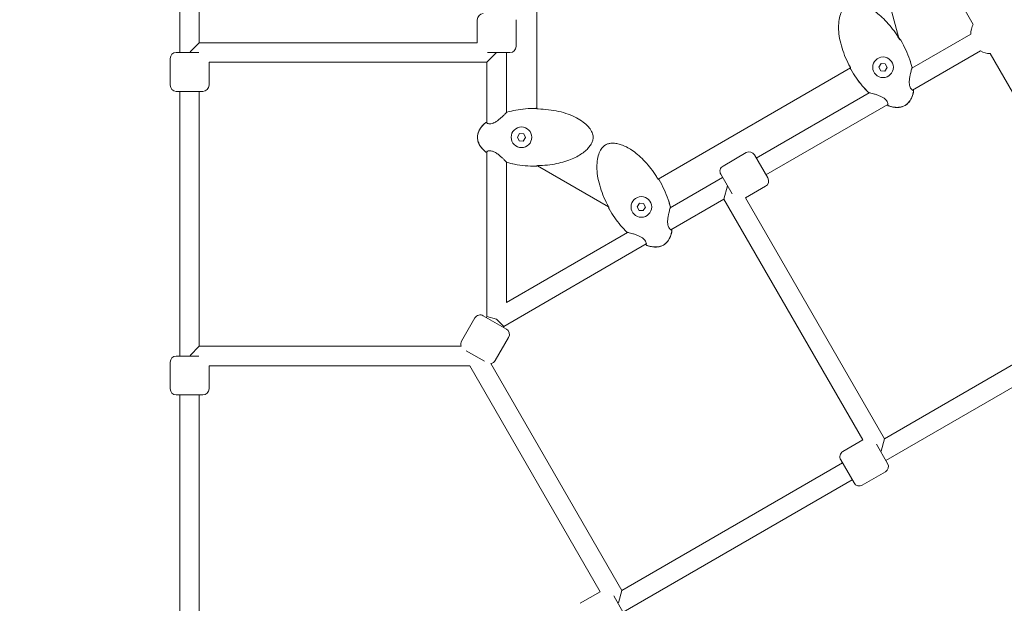
# Model space of a CAD drawing. Units: millimetres. Extents: x -4249 to 17162, y -9037 to 8746.
# Drawn here: x 12332 to 13144, y -801 to -320 of the extents above; entities that cross this region are included whole.
import ezdxf

# ---------------------------------------------------------------- set-up
doc = ezdxf.new("R2010")
doc.units = ezdxf.units.MM
doc.header["$MEASUREMENT"] = 0
doc.layers.add('HAGS-Dim Plan1', color=7, linetype='Continuous', lineweight=100)
doc.dimstyles.new('HAGS - Dim Plan', dxfattribs={"dimtxt": 300, "dimasz": 200, "dimexe": 0.18, "dimexo": 0.0625, "dimgap": 150, "dimtad": 0, "dimlfac": 0.001, "dimrnd": 0.05, "dimzin": 1, "dimdsep": 46, "dimtxsty": 'Standard', "dimblk": 'HAGS - Dim Plan arrow', "dimcen": 0.1, "dimse1": 1, "dimse2": 1, "dimclrd": 1, "dimadec": 0, "dimazin": 0, "dimtfac": 1, "dimtofl": 0, "dimtmove": 0, "dimatfit": 3, "dimfxl": 1, "dimtolj": 1, "dimtzin": 0, "dimarcsym": 0})

# ---------------------------------------------------------------- blocks, each defined once
blk = doc.blocks.new('HAGS - Dim Plan arrow')
at = {"color": 1, "lineweight": 0}
blk.add_lwpolyline([(0, 0, 0, 0.35, 0), (-1, 0, 0.015, 0.015, 0)], format="xyseb", dxfattribs=at)
blk = doc.blocks.new('*D8')
at = {"layer": 'Defpoints', "color": 0, "transparency": 16777216}
for p in [(12332.15, 7627.76), (12332.15, -7627.24), (16955.03, -7627.24)]:
    blk.add_point(p, dxfattribs=at)
at = {"layer": 'HAGS-Dim Plan1', "color": 1, "lineweight": -2, "transparency": 16777216}
for p, q in [((16955.03, 7427.76), (16955.03, 1059.41)), ((16955.03, -7427.24), (16955.03, -1107.26))]:
    blk.add_line(p, q, dxfattribs=at)
at = {"layer": 'HAGS-Dim Plan1', "color": 1, "lineweight": -2, "transparency": 16777216, "xscale": 200, "yscale": 200, "zscale": 200}
for p, rotation in [((16955.03, 7627.76), 90), ((16955.03, -7627.24), 270)]:
    blk.add_blockref('HAGS - Dim Plan arrow', p, dxfattribs=dict(at, rotation=rotation))
at = {"layer": 'HAGS-Dim Plan1', "color": 0, "lineweight": 50, "transparency": 16777216, "insert": (16955.03, -23.93), "char_height": 300, "attachment_point": 5, "rotation": 90}
blk.add_mtext('\\A1;{\\H1.33333x;15.25m}', dxfattribs=at)
blk = doc.blocks.new('*D9')
at = {"layer": 'Defpoints', "color": 0, "transparency": 16777216}
for p in [(12332.15, 6127.76), (12332.15, -6127.24), (16242.92, -6127.24)]:
    blk.add_point(p, dxfattribs=at)
at = {"layer": 'HAGS-Dim Plan1', "color": 1, "lineweight": -2, "transparency": 16777216}
for p, q in [((16242.92, 5927.76), (16242.92, 1093.33)), ((16242.92, -5927.24), (16242.92, -1073.33))]:
    blk.add_line(p, q, dxfattribs=at)
at = {"layer": 'HAGS-Dim Plan1', "color": 1, "lineweight": -2, "transparency": 16777216, "xscale": 200, "yscale": 200, "zscale": 200}
for p, rotation in [((16242.92, 6127.76), 90), ((16242.92, -6127.24), 270)]:
    blk.add_blockref('HAGS - Dim Plan arrow', p, dxfattribs=dict(at, rotation=rotation))
at = {"layer": 'HAGS-Dim Plan1', "color": 0, "lineweight": 50, "transparency": 16777216, "insert": (16242.92, 10), "char_height": 300, "attachment_point": 5, "rotation": 90}
blk.add_mtext('\\A1;{\\H1.33333x;12.25m}', dxfattribs=at)

msp = doc.modelspace()

# ---------------------------------------------------------------- linework, layer by layer
at = {"lineweight": 0}
for p, q in [((12464.217, -347.45), (12464.217, -129.45)), ((12480.217, -339.45), (12480.217, -129.45)), ((12758.41, -210.748), (12758.41, -393.859)), ((13056.776, -335.62), (13024.108, -212.558)), ((13118.185, -324.294), (13066.054, -234)), ((12709.279, -320.45), (12709.279, -339.45)), ((12741.279, -320.45), (12741.279, -342.45)), ((13116.042, -332.294), (13067.566, -360.282)), ((12480.217, -339.45), (12472.779, -346.888)), ((12480.217, -339.45), (12709.279, -339.45)), ((12461.217, -347.45), (12479.767, -347.45)), ((12725.279, -347.45), (12717.279, -355.45)), ((12736.279, -347.45), (12717.729, -347.45)), ((12733.279, -396.987), (12733.279, -347.45)), ((13124.042, -346.151), (13068.14, -378.426)), ((13182.579, -435.828), (13132.042, -348.294)), ((12456.217, -352.45), (12456.217, -374.45)), ((12488.217, -355.45), (12488.217, -374.45)), ((12488.217, -355.45), (12717.279, -355.45)), ((12717.279, -405.564), (12717.279, -355.45)), ((13040.357, -359.432), (13042.25, -356.608)), ((13042.25, -356.608), (13045.643, -356.836)), ((13045.643, -356.836), (13047.142, -359.888)), ((12858.311, -451.687), (13016.98, -360.079)), ((13041.856, -362.484), (13040.357, -359.432)), ((13045.248, -362.712), (13041.856, -362.484)), ((13047.142, -359.888), (13045.248, -362.712)), ((13067.386, -360.386), (13067.386, -360.386)), ((12483.217, -379.45), (12461.217, -379.45)), ((12464.217, -597.45), (12464.217, -379.45)), ((12480.217, -589.45), (12480.217, -379.45)), ((13032.378, -380.597), (12939.248, -434.366)), ((13032.56, -380.493), (13032.56, -380.493)), ((13067.636, -378.717), (13067.636, -378.717)), ((12733.279, -397.197), (12733.279, -397.197)), ((13047.805, -390.166), (12947.248, -448.223)), ((12742.334, -417.076), (12744.227, -414.252)), ((12743.832, -420.128), (12742.334, -417.076)), ((12747.225, -420.356), (12743.832, -420.128)), ((12744.227, -414.252), (12747.619, -414.48)), ((12749.118, -417.532), (12747.225, -420.356)), ((12747.619, -414.48), (12749.118, -417.532)), ((12717.279, -428.462), (12717.279, -428.462)), ((12717.279, -564.995), (12717.279, -429.044)), ((12930.918, -429.938), (12911.865, -440.938)), ((12733.279, -437.41), (12733.279, -437.41)), ((12733.279, -553.283), (12733.279, -437.619)), ((12937.748, -431.768), (12948.748, -450.821)), ((12758.91, -440.686), (12817.543, -474.497)), ((12911.535, -450.366), (12868.381, -475.282)), ((12919.31, -463.833), (12910.035, -447.768)), ((12912.607, -468.223), (12915.535, -457.294)), ((12946.918, -457.651), (12930.463, -467.151)), ((12912.607, -468.223), (12868.954, -493.426)), ((13027.138, -666.596), (12912.607, -468.223)), ((13044.994, -665.524), (12930.463, -467.151)), ((12841.171, -474.432), (12843.065, -471.608)), ((12842.67, -477.484), (12841.171, -474.432)), ((12846.062, -477.712), (12842.67, -477.484)), ((12843.065, -471.608), (12846.457, -471.836)), ((12847.956, -474.888), (12846.062, -477.712)), ((12846.457, -471.836), (12847.956, -474.888)), ((12868.2, -475.386), (12868.2, -475.386)), ((12868.45, -493.717), (12868.45, -493.717)), ((12833.193, -495.597), (12733.279, -553.283)), ((12833.374, -495.493), (12833.374, -495.493)), ((12848.62, -505.166), (12731.135, -572.995)), ((12707.422, -566.067), (12696.422, -585.12)), ((12714.253, -564.237), (12733.305, -575.237)), ((12717.279, -564.995), (12716.851, -565.737)), ((12716.851, -565.737), (12717.279, -564.995)), ((12725.279, -567.139), (12717.279, -564.995)), ((12731.135, -572.995), (12725.279, -567.139)), ((13226.86, -560.524), (13044.994, -665.524)), ((12731.135, -572.995), (12730.707, -573.737)), ((12730.707, -573.737), (12731.135, -572.995)), ((13234.86, -574.381), (13046.066, -683.381)), ((12735.135, -582.067), (12724.135, -601.12)), ((12480.217, -589.45), (12472.779, -596.888)), ((12480.217, -589.45), (12696.1, -589.45)), ((12461.217, -597.45), (12479.767, -597.45)), ((12715.329, -601.809), (12700.229, -593.091)), ((12456.217, -602.45), (12456.217, -624.45)), ((12488.217, -605.45), (12488.217, -624.45)), ((12488.217, -605.45), (12703.16, -605.45)), ((12703.16, -605.45), (12810.632, -791.596)), ((12720.547, -603.564), (12828.488, -790.524)), ((12483.217, -629.45), (12461.217, -629.45)), ((12464.217, -1000.836), (12464.217, -629.45)), ((12480.217, -991.599), (12480.217, -629.45)), ((13027.138, -666.596), (13010.684, -676.096)), ((13038.291, -669.914), (13047.566, -685.979)), ((13042.272, -675.685), (13044.994, -665.524)), ((13010.353, -685.524), (12828.488, -790.524)), ((13019.853, -701.979), (13008.853, -682.926)), ((13045.736, -692.809), (13026.684, -703.809)), ((13018.353, -699.381), (12829.56, -808.381)), ((12810.632, -791.596), (12794.177, -801.096)), ((12821.785, -794.914), (12829.675, -808.58)), ((12825.766, -800.685), (12828.488, -790.524))]:
    msp.add_line(p, q, dxfattribs=at)
for centre in [(13043.749, -359.66), (12745.726, -417.304), (12844.563, -474.66)]:
    msp.add_circle(centre, 8.5, dxfattribs=at)
for centre, radius, start, end in [((12714.279, -320.45), 5, 90, 180), ((13132.042, -332.294), 16, 150, 180), ((13057.782, -337.778), 0.762, 29.998681, 46.648643), ((13057.789, -337.774), 0.762, 29.997377, 40.813793), ((12461.217, -352.45), 5, 90, 180), ((12736.279, -342.45), 5, 270, 0), ((13132.042, -332.294), 16, 240, 270), ((13017.783, -360.872), 0.762, 193.351355, 210.001319), ((13017.776, -360.876), 0.762, 199.186207, 210.002623), ((13066.906, -359.894), 0.762, 332.814601, 14.007401), ((13066.929, -359.881), 0.762, 343.390294, 14.107979), ((12461.217, -374.45), 5, 180, 270), ((12483.217, -374.45), 5, 270, 0), ((13032.351, -379.844), 0.762, 225.892024, 256.609708), ((13032.374, -379.831), 0.762, 225.992596, 267.172037), ((13068.153, -379.187), 0.762, 349.609747, 94.423373), ((13068.238, -379.138), 0.762, 349.898708, 72.559719), ((12733.945, -397.367), 0.762, 105.992596, 147.172037), ((12733.945, -397.34), 0.762, 105.892024, 136.609708), ((12757.659, -394.203), 0.762, 79.186207, 90.002623), ((12757.659, -394.21), 0.762, 73.351355, 90.001319), ((13048.374, -390.607), 0.762, 167.440286, 250.101296), ((13048.459, -390.558), 0.762, 145.585661, 250.390249), ((12716.613, -405.934), 0.762, 25.585661, 130.390249), ((12716.613, -405.835), 0.762, 47.440286, 130.101296), ((12716.613, -428.674), 0.762, 229.609747, 334.423373), ((12716.613, -428.772), 0.762, 229.898708, 312.559719), ((12933.418, -434.268), 5, 30, 120), ((12733.945, -437.241), 0.762, 212.814601, 254.007401), ((12733.945, -437.267), 0.762, 223.390294, 254.107979), ((12757.659, -440.398), 0.762, 269.998681, 286.648643), ((12757.659, -440.405), 0.762, 269.997377, 280.813793), ((12759.41, -439.82), 1, 238.373433, 240.030374), ((12914.365, -445.268), 5, 120, 210), ((12858.597, -452.778), 0.762, 29.998681, 46.648643), ((12858.603, -452.774), 0.762, 29.997377, 40.813793), ((12944.418, -453.321), 5, 300, 30), ((12818.597, -475.872), 0.762, 193.351355, 210.001319), ((12818.59, -475.876), 0.762, 199.186207, 210.002623), ((12867.72, -474.894), 0.762, 332.814601, 14.007401), ((12867.743, -474.881), 0.762, 343.390294, 14.107979), ((12868.967, -494.187), 0.762, 349.609747, 94.423373), ((12869.052, -494.138), 0.762, 349.898708, 72.559719), ((12833.165, -494.844), 0.762, 225.892024, 256.609708), ((12833.188, -494.831), 0.762, 225.992596, 267.172037), ((12849.188, -505.607), 0.762, 167.440286, 250.101296), ((12849.273, -505.558), 0.762, 145.585661, 250.390249), ((12711.753, -568.567), 5, 60, 150), ((12730.805, -579.567), 5, 330, 60), ((12700.753, -587.62), 5, 150, 201.470701), ((12461.217, -602.45), 5, 90, 180), ((12719.805, -598.62), 5, 278.529299, 330), ((12461.217, -624.45), 5, 180, 270), ((12483.217, -624.45), 5, 270, 0), ((13013.184, -680.426), 5, 120, 210), ((13043.236, -688.479), 5, 300, 30), ((13024.184, -699.479), 5, 210, 300)]:
    msp.add_arc(centre, radius, start, end, dxfattribs=at)
at = {"lineweight": 0, "extrusion": (0, 0, -1)}
msp.add_ellipse((12759.41, -439.82), major_axis=(-0.566, -0.825), ratio=0.0000101, start_param=0, end_param=0.0000405, dxfattribs=at)
at = {"lineweight": 0}
for points, knots in [([(13016.665, -359.376), (13015.301, -356.898), (13014.052, -354.353), (13011.809, -349.153), (13010.814, -346.491), (13009.163, -341.197), (13008.493, -338.56), (13007.542, -333.438), (13007.232, -330.947), (13007.024, -326.243), (13007.081, -324.017), (13007.589, -319.941), (13007.986, -318.067), (13009.119, -314.778), (13009.795, -313.318), (13011.398, -310.918), (13012.281, -309.908), (13013.731, -308.819), (13014.166, -308.545), (13015.425, -307.902), (13016.298, -307.612), (13018.118, -307.237), (13019.078, -307.155), (13021.163, -307.154), (13022.298, -307.268), (13024.708, -307.698), (13025.988, -308.045), (13028.667, -308.97), (13030.065, -309.578), (13032.97, -311.05), (13034.47, -311.942), (13037.56, -314.011), (13039.14, -315.214), (13042.357, -317.917), (13043.981, -319.441), (13047.246, -322.796), (13048.873, -324.647), (13052.077, -328.634), (13053.643, -330.786), (13055.775, -334.008), (13056.421, -335.029), (13057.046, -336.062)], [0, 0, 0, 0, 8.485859, 8.485859, 16.9883514, 16.9883514, 25.1229542, 25.1229542, 32.6162583, 32.6162583, 39.2496351, 39.2496351, 44.9363831, 44.9363831, 49.6842861, 49.6842861, 53.5952417, 53.5952417, 55.125107, 55.125107, 57.8365566, 57.8365566, 60.6982801, 60.6982801, 64.0922211, 64.0922211, 68.0443208, 68.0443208, 72.596289, 72.596289, 77.8136763, 77.8136763, 83.7523644, 83.7523644, 90.4191473, 90.4191473, 97.795246, 97.795246, 105.7639257, 105.7639257, 109.3861429, 109.3861429, 109.3861429, 109.3861429]), ([(13057.046, -336.062), (13057.078, -336.115), (13057.111, -336.168), (13057.212, -336.322), (13057.282, -336.42), (13057.416, -336.594), (13057.481, -336.671), (13057.597, -336.797), (13057.648, -336.847), (13057.698, -336.891), (13057.711, -336.9), (13057.724, -336.91), (13057.727, -336.912), (13057.727, -336.912)], [0, 0, 0, 0, 0.1867175, 0.1867175, 0.558398, 0.558398, 0.9287437, 0.9287437, 1.2968591, 1.2968591, 1.4516239, 1.4516239, 1.5592727, 1.5592727, 1.5592727, 1.5592727]), ([(13057.218, -335.963), (13057.253, -336.02), (13057.288, -336.077), (13057.397, -336.249), (13057.473, -336.361), (13057.616, -336.563), (13057.685, -336.655), (13057.802, -336.801), (13057.853, -336.859), (13057.89, -336.899), (13057.895, -336.903), (13057.899, -336.907)], [0, 0, 0, 0, 0.2004582, 0.2004582, 0.6176092, 0.6176092, 1.0368283, 1.0368283, 1.4371814, 1.4371814, 1.4926782, 1.4926782, 1.4926782, 1.4926782]), ([(13058.442, -337.397), (13059.918, -339.954), (13061.28, -342.581), (13063.734, -347.93), (13064.833, -350.657), (13066.49, -355.496), (13067.117, -357.591), (13067.645, -359.709)], [0, 0, 0, 0, 8.8573378, 8.8573378, 17.6548347, 17.6548347, 24.2035651, 24.2035651, 24.2035651, 24.2035651]), ([(13058.449, -337.393), (13059.928, -339.957), (13061.294, -342.59), (13063.755, -347.953), (13064.859, -350.686), (13066.516, -355.516), (13067.14, -357.594), (13067.668, -359.695)], [0, 0, 0, 0, 8.8794596, 8.8794596, 17.7013729, 17.7013729, 24.1988384, 24.1988384, 24.1988384, 24.1988384]), ([(13017.061, -360.391), (13017.061, -360.391), (13017.06, -360.389), (13017.059, -360.378), (13017.057, -360.362), (13017.048, -360.314), (13017.039, -360.276), (13017.012, -360.175), (13016.99, -360.106), (13016.933, -359.945), (13016.895, -359.849), (13016.804, -359.644), (13016.749, -359.532), (13016.682, -359.408), (13016.674, -359.392), (13016.665, -359.376)], [0.3788795, 0.3788795, 0.3788795, 0.3788795, 0.4533344, 0.4533344, 0.6285835, 0.6285835, 0.8632875, 0.8632875, 1.1668214, 1.1668214, 1.5170753, 1.5170753, 1.887815, 1.887815, 1.9418929, 1.9418929, 1.9418929, 1.9418929]), ([(13016.97, -360.537), (13016.969, -360.535), (13016.969, -360.532), (13016.961, -360.506), (13016.951, -360.472), (13016.919, -360.38), (13016.894, -360.315), (13016.854, -360.218), (13016.843, -360.192), (13016.832, -360.164)], [0.50308606, 0.50308606, 0.50308606, 0.50308606, 0.52826659, 0.52826659, 0.75757702, 0.75757702, 1.06886228, 1.06886228, 1.17863602, 1.17863602, 1.17863602, 1.17863602]), ([(13031.821, -380.391), (13030.005, -378.632), (13028.281, -376.774), (13024.926, -372.819), (13023.3, -370.71), (13020.108, -366.184), (13018.557, -363.751), (13017.116, -361.257)], [0, 0, 0, 0, 7.5848822, 7.5848822, 15.5590209, 15.5590209, 24.199036, 24.199036, 24.199036, 24.199036]), ([(13031.844, -380.379), (13030.033, -378.629), (13028.312, -376.782), (13024.964, -372.846), (13023.341, -370.746), (13020.137, -366.215), (13018.573, -363.765), (13017.123, -361.253)], [0, 0, 0, 0, 7.5560068, 7.5560068, 15.5021928, 15.5021928, 24.2037412, 24.2037412, 24.2037412, 24.2037412]), ([(13067.584, -360.242), (13067.584, -360.242), (13067.575, -360.261), (13067.543, -360.339), (13067.513, -360.419), (13067.416, -360.705), (13067.334, -360.966), (13067.123, -361.685), (13066.983, -362.189), (13066.665, -363.405), (13066.482, -364.149), (13066.107, -365.822), (13065.915, -366.775), (13065.583, -368.811), (13065.445, -369.92), (13065.346, -372.075), (13065.381, -373.159), (13065.62, -374.53), (13065.71, -374.908), (13065.99, -375.813), (13066.212, -376.31), (13066.686, -377.128), (13066.94, -377.462), (13067.457, -378.027), (13067.725, -378.235), (13067.988, -378.389), (13068.053, -378.416), (13068.097, -378.429), (13068.104, -378.43), (13068.104, -378.43)], [0.0533627, 0.0533627, 0.0533627, 0.0533627, 0.5774479, 0.5774479, 1.4921651, 1.4921651, 3.2065889, 3.2065889, 5.5110411, 5.5110411, 8.2573402, 8.2573402, 11.358909, 11.358909, 14.6868761, 14.6868761, 17.8333494, 17.8333494, 19.0878492, 19.0878492, 21.0640416, 21.0640416, 23.026757, 23.026757, 25.3534901, 25.3534901, 26.4327723, 26.4327723, 26.88771, 26.88771, 26.88771, 26.88771]), ([(13067.659, -360.097), (13067.659, -360.1), (13067.654, -360.119), (13067.643, -360.171), (13067.636, -360.205), (13067.629, -360.245)], [0.1357526, 0.1357526, 0.1357526, 0.1357526, 0.6540704, 0.6540704, 1.1445235, 1.1445235, 1.1445235, 1.1445235]), ([(13047.827, -390.137), (13047.827, -390.137), (13047.837, -390.108), (13047.853, -389.967), (13047.853, -389.813), (13047.788, -389.349), (13047.7, -388.997), (13047.355, -388.14), (13047.062, -387.601), (13046.285, -386.605), (13045.822, -386.135), (13045.064, -385.516), (13044.815, -385.329), (13044.257, -384.943), (13043.942, -384.744), (13042.888, -384.127), (13042.112, -383.747), (13040.462, -383.024), (13039.576, -382.687), (13037.752, -382.049), (13036.807, -381.753), (13035.08, -381.247), (13034.28, -381.032), (13033.364, -380.804), (13033.114, -380.745), (13032.75, -380.664), (13032.617, -380.637), (13032.415, -380.601), (13032.336, -380.592), (13032.336, -380.592)], [0.6622096, 0.6622096, 0.6622096, 0.6622096, 1.5877768, 1.5877768, 3.1107681, 3.1107681, 5.2277056, 5.2277056, 7.7054883, 7.7054883, 9.8297159, 9.8297159, 10.7866185, 10.7866185, 11.9048056, 11.9048056, 14.4617766, 14.4617766, 17.3648335, 17.3648335, 20.6453149, 20.6453149, 23.918644, 23.918644, 25.3498808, 25.3498808, 26.4290498, 26.4290498, 27.5008902, 27.5008902, 27.5008902, 27.5008902]), ([(13068.902, -379.325), (13068.612, -380.907), (13068.187, -382.475), (13067.033, -385.339), (13066.32, -386.664), (13064.682, -388.84), (13063.794, -389.75), (13062.501, -390.699), (13062.2, -390.899), (13061.889, -391.078)], [0, 0, 0, 0, 4.8249092, 4.8249092, 9.2626813, 9.2626813, 12.9957533, 12.9957533, 14.0750233, 14.0750233, 14.0750233, 14.0750233]), ([(13068.988, -379.272), (13068.705, -380.858), (13068.288, -382.431), (13067.144, -385.297), (13066.437, -386.622), (13064.806, -388.785), (13063.924, -389.683), (13062.6, -390.659), (13062.254, -390.886), (13061.897, -391.092)], [0, 0, 0, 0, 4.8320952, 4.8320952, 9.2590522, 9.2590522, 12.9572862, 12.9572862, 14.1946017, 14.1946017, 14.1946017, 14.1946017]), ([(13068.473, -378.233), (13068.54, -378.354), (13068.595, -378.44), (13068.629, -378.484), (13068.629, -378.484), (13068.629, -378.485)], [24.403885, 24.403885, 24.403885, 24.403885, 25.6087859, 25.6087859, 25.6157432, 25.6157432, 25.6157432, 25.6157432]), ([(12717.293, -405.597), (12717.293, -405.597), (12717.313, -405.62), (12717.427, -405.704), (12717.56, -405.781), (12717.995, -405.956), (12718.344, -406.056), (12719.259, -406.187), (12719.871, -406.202), (12721.123, -406.027), (12721.761, -405.861), (12722.677, -405.515), (12722.963, -405.392), (12723.577, -405.102), (12723.906, -404.929), (12724.968, -404.324), (12725.685, -403.842), (12727.135, -402.775), (12727.87, -402.176), (12729.335, -400.916), (12730.064, -400.245), (12731.365, -399.002), (12731.952, -398.417), (12732.607, -397.738), (12732.783, -397.551), (12733.035, -397.276), (12733.125, -397.174), (12733.258, -397.017), (12733.305, -396.954), (12733.305, -396.954)], [0.6622096, 0.6622096, 0.6622096, 0.6622096, 1.5877768, 1.5877768, 3.1107681, 3.1107681, 5.2277056, 5.2277056, 7.7054883, 7.7054883, 9.8297159, 9.8297159, 10.7866185, 10.7866185, 11.9048056, 11.9048056, 14.4617766, 14.4617766, 17.3648335, 17.3648335, 20.6453149, 20.6453149, 23.918644, 23.918644, 25.3498808, 25.3498808, 26.4290498, 26.4290498, 27.5008902, 27.5008902, 27.5008902, 27.5008902]), ([(12733.735, -396.634), (12736.156, -395.94), (12738.617, -395.374), (12743.699, -394.442), (12746.329, -394.087), (12751.855, -393.578), (12754.759, -393.448), (12757.659, -393.448)], [0, 0, 0, 0, 7.5560068, 7.5560068, 15.5021928, 15.5021928, 24.2037412, 24.2037412, 24.2037412, 24.2037412]), ([(12733.736, -396.607), (12736.168, -395.915), (12738.639, -395.351), (12743.741, -394.422), (12746.381, -394.069), (12751.896, -393.568), (12754.779, -393.441), (12757.659, -393.441)], [0, 0, 0, 0, 7.5848822, 7.5848822, 15.5590209, 15.5590209, 24.199036, 24.199036, 24.199036, 24.199036]), ([(12758.356, -393.674), (12758.358, -393.674), (12758.361, -393.675), (12758.376, -393.679), (12758.392, -393.683), (12758.41, -393.686)], [0.50308606, 0.50308606, 0.50308606, 0.50308606, 0.52826659, 0.52826659, 0.6501797, 0.6501797, 0.6501797, 0.6501797]), ([(12758.689, -393.899), (12758.723, -393.907), (12758.759, -393.914), (12758.887, -393.937), (12758.989, -393.952), (12759.212, -393.976), (12759.336, -393.985), (12759.478, -393.989), (12759.496, -393.99), (12759.514, -393.99)], [1.01955149, 1.01955149, 1.01955149, 1.01955149, 1.16682138, 1.16682138, 1.51707528, 1.51707528, 1.887815, 1.887815, 1.9418929, 1.9418929, 1.9418929, 1.9418929]), ([(12759.514, -393.99), (12762.342, -394.048), (12765.17, -394.238), (12770.795, -394.896), (12773.598, -395.365), (12779.008, -396.583), (12781.627, -397.321), (12786.538, -399.058), (12788.851, -400.035), (12793.029, -402.207), (12794.928, -403.37), (12798.203, -405.848), (12799.628, -407.128), (12801.91, -409.754), (12802.836, -411.07), (12804.113, -413.658), (12804.547, -414.927), (12804.765, -416.728), (12804.784, -417.241), (12804.712, -418.653), (12804.526, -419.554), (12803.941, -421.318), (12803.532, -422.19), (12802.491, -423.997), (12801.824, -424.922), (12800.246, -426.795), (12799.306, -427.729), (12797.165, -429.587), (12795.94, -430.494), (12793.213, -432.274), (12791.69, -433.126), (12788.354, -434.769), (12786.522, -435.535), (12782.573, -436.969), (12780.44, -437.614), (12775.903, -438.764), (12773.486, -439.248), (12768.431, -440.029), (12765.784, -440.309), (12761.928, -440.544), (12760.721, -440.593), (12759.514, -440.618)], [0, 0, 0, 0, 8.485859, 8.485859, 16.9883514, 16.9883514, 25.1229542, 25.1229542, 32.6162583, 32.6162583, 39.2496351, 39.2496351, 44.9363831, 44.9363831, 49.6842861, 49.6842861, 53.5952417, 53.5952417, 55.125107, 55.125107, 57.8365566, 57.8365566, 60.6982801, 60.6982801, 64.0922211, 64.0922211, 68.0443208, 68.0443208, 72.596289, 72.596289, 77.8136763, 77.8136763, 83.7523644, 83.7523644, 90.4191473, 90.4191473, 97.795246, 97.795246, 105.7639257, 105.7639257, 109.3861429, 109.3861429, 109.3861429, 109.3861429]), ([(13047.612, -390.619), (13047.608, -390.609), (13047.602, -390.596), (13047.571, -390.528), (13047.53, -390.451), (13047.474, -390.357)], [1.5425511, 1.5425511, 1.5425511, 1.5425511, 1.7922738, 1.7922738, 2.757095, 2.757095, 2.757095, 2.757095]), ([(13061.897, -391.092), (13061.052, -391.58), (13060.134, -391.954), (13058.204, -392.494), (13057.175, -392.65), (13055.029, -392.755), (13053.901, -392.688), (13051.552, -392.347), (13050.324, -392.049), (13048.788, -391.56), (13048.45, -391.445), (13048.115, -391.323)], [0, 0, 0, 0, 2.9272518, 2.9272518, 6.0121531, 6.0121531, 9.3708231, 9.3708231, 13.1351646, 13.1351646, 14.2060152, 14.2060152, 14.2060152, 14.2060152]), ([(13061.889, -391.078), (13061.126, -391.519), (13060.296, -391.851), (13058.493, -392.374), (13057.498, -392.54), (13055.383, -392.681), (13054.252, -392.633), (13051.895, -392.331), (13050.663, -392.053), (13049.04, -391.562), (13048.62, -391.424), (13048.203, -391.275)], [0, 0, 0, 0, 2.6423071, 2.6423071, 5.63398, 5.63398, 8.9990661, 8.9990661, 12.7619708, 12.7619708, 14.0879114, 14.0879114, 14.0879114, 14.0879114]), ([(12709.431, -417.304), (12709.431, -416.328), (12709.565, -415.346), (12710.064, -413.405), (12710.443, -412.435), (12711.424, -410.525), (12712.047, -409.581), (12713.517, -407.717), (12714.388, -406.803), (12715.58, -405.717), (12715.849, -405.482), (12716.122, -405.253)], [0, 0, 0, 0, 2.9272518, 2.9272518, 6.0121531, 6.0121531, 9.3708231, 9.3708231, 13.1351646, 13.1351646, 14.2060152, 14.2060152, 14.2060152, 14.2060152]), ([(12709.447, -417.304), (12709.447, -416.423), (12709.574, -415.538), (12710.023, -413.715), (12710.377, -412.77), (12711.312, -410.869), (12711.919, -409.913), (12713.358, -408.023), (12714.215, -407.095), (12715.452, -405.934), (12715.782, -405.64), (12716.119, -405.353)], [0, 0, 0, 0, 2.6423071, 2.6423071, 5.63398, 5.63398, 8.9990662, 8.9990662, 12.7619708, 12.7619708, 14.0879114, 14.0879114, 14.0879114, 14.0879114]), ([(12716.983, -405.169), (12716.994, -405.171), (12717.007, -405.172), (12717.083, -405.179), (12717.17, -405.183), (12717.279, -405.181)], [1.5425511, 1.5425511, 1.5425511, 1.5425511, 1.7922738, 1.7922738, 2.757095, 2.757095, 2.757095, 2.757095]), ([(12716.122, -429.355), (12714.89, -428.318), (12713.737, -427.169), (12711.825, -424.746), (12711.032, -423.47), (12709.974, -420.977), (12709.638, -419.764), (12709.455, -418.129), (12709.431, -417.716), (12709.431, -417.304)], [0, 0, 0, 0, 4.8320952, 4.8320952, 9.2590522, 9.2590522, 12.9572862, 12.9572862, 14.1946017, 14.1946017, 14.1946017, 14.1946017]), ([(12716.119, -429.254), (12714.894, -428.212), (12713.749, -427.06), (12711.846, -424.628), (12711.054, -423.348), (12709.989, -420.842), (12709.645, -419.618), (12709.469, -418.024), (12709.447, -417.664), (12709.447, -417.304)], [0, 0, 0, 0, 4.8249092, 4.8249092, 9.2626813, 9.2626813, 12.9957533, 12.9957533, 14.0750233, 14.0750233, 14.0750233, 14.0750233]), ([(12717.279, -429.428), (12717.141, -429.426), (12717.039, -429.431), (12716.984, -429.438), (12716.983, -429.438), (12716.983, -429.438)], [24.403885, 24.403885, 24.403885, 24.403885, 25.6087859, 25.6087859, 25.6157432, 25.6157432, 25.6157432, 25.6157432]), ([(12733.305, -437.654), (12733.305, -437.654), (12733.293, -437.637), (12733.241, -437.57), (12733.186, -437.504), (12732.987, -437.277), (12732.802, -437.076), (12732.285, -436.533), (12731.918, -436.16), (12731.024, -435.277), (12730.472, -434.746), (12729.211, -433.586), (12728.481, -432.942), (12726.883, -431.637), (12725.993, -430.963), (12724.175, -429.8), (12723.219, -429.287), (12721.912, -428.809), (12721.54, -428.698), (12720.616, -428.488), (12720.075, -428.432), (12719.13, -428.433), (12718.713, -428.487), (12717.966, -428.652), (12717.651, -428.779), (12717.386, -428.93), (12717.331, -428.973), (12717.297, -429.005), (12717.293, -429.011), (12717.293, -429.011)], [0.0533627, 0.0533627, 0.0533627, 0.0533627, 0.5774479, 0.5774479, 1.4921651, 1.4921651, 3.2065889, 3.2065889, 5.5110411, 5.5110411, 8.2573402, 8.2573402, 11.358909, 11.358909, 14.6868761, 14.6868761, 17.8333494, 17.8333494, 19.0878492, 19.0878492, 21.0640416, 21.0640416, 23.026757, 23.026757, 25.3534901, 25.3534901, 26.4327723, 26.4327723, 26.88771, 26.88771, 26.88771, 26.88771]), ([(12817.479, -474.376), (12816.115, -471.898), (12814.866, -469.353), (12812.623, -464.153), (12811.628, -461.491), (12809.978, -456.197), (12809.307, -453.56), (12808.356, -448.438), (12808.046, -445.947), (12807.838, -441.243), (12807.895, -439.017), (12808.404, -434.941), (12808.8, -433.067), (12809.933, -429.778), (12810.61, -428.318), (12812.212, -425.918), (12813.095, -424.908), (12814.545, -423.819), (12814.98, -423.545), (12816.239, -422.902), (12817.113, -422.612), (12818.932, -422.237), (12819.892, -422.155), (12821.977, -422.154), (12823.112, -422.268), (12825.522, -422.698), (12826.802, -423.045), (12829.481, -423.97), (12830.879, -424.578), (12833.784, -426.05), (12835.284, -426.942), (12838.375, -429.011), (12839.954, -430.214), (12843.171, -432.917), (12844.796, -434.441), (12848.06, -437.796), (12849.687, -439.647), (12852.891, -443.634), (12854.457, -445.786), (12856.589, -449.008), (12857.235, -450.029), (12857.86, -451.062)], [0, 0, 0, 0, 8.485859, 8.485859, 16.9883514, 16.9883514, 25.1229542, 25.1229542, 32.6162583, 32.6162583, 39.2496351, 39.2496351, 44.9363831, 44.9363831, 49.6842861, 49.6842861, 53.5952417, 53.5952417, 55.125107, 55.125107, 57.8365566, 57.8365566, 60.6982801, 60.6982801, 64.0922211, 64.0922211, 68.0443208, 68.0443208, 72.596289, 72.596289, 77.8136763, 77.8136763, 83.7523644, 83.7523644, 90.4191473, 90.4191473, 97.795246, 97.795246, 105.7639257, 105.7639257, 109.3861429, 109.3861429, 109.3861429, 109.3861429]), ([(12733.392, -437.792), (12733.39, -437.79), (12733.376, -437.776), (12733.336, -437.74), (12733.31, -437.718), (12733.279, -437.692)], [0.1357526, 0.1357526, 0.1357526, 0.1357526, 0.6540704, 0.6540704, 1.1445235, 1.1445235, 1.1445235, 1.1445235]), ([(12757.659, -441.16), (12754.707, -441.16), (12751.751, -441.025), (12745.892, -440.476), (12742.981, -440.064), (12737.961, -439.08), (12735.833, -438.575), (12733.735, -437.973)], [0, 0, 0, 0, 8.8573378, 8.8573378, 17.6548347, 17.6548347, 24.2035651, 24.2035651, 24.2035651, 24.2035651]), ([(12757.659, -441.167), (12754.7, -441.167), (12751.736, -441.033), (12745.862, -440.483), (12742.942, -440.072), (12737.931, -439.092), (12735.819, -438.593), (12733.736, -438)], [0, 0, 0, 0, 8.8794596, 8.8794596, 17.7013729, 17.7013729, 24.1988384, 24.1988384, 24.1988384, 24.1988384]), ([(12759.161, -440.831), (12759.077, -440.836), (12758.995, -440.842), (12758.795, -440.861), (12758.68, -440.875), (12758.496, -440.903), (12758.42, -440.918), (12758.367, -440.931), (12758.361, -440.932), (12758.356, -440.934)], [0.3563051, 0.3563051, 0.3563051, 0.3563051, 0.6176092, 0.6176092, 1.0368283, 1.0368283, 1.4371814, 1.4371814, 1.4926782, 1.4926782, 1.4926782, 1.4926782]), ([(12759.514, -440.618), (12759.451, -440.619), (12759.389, -440.621), (12759.206, -440.632), (12759.086, -440.644), (12758.868, -440.673), (12758.769, -440.691), (12758.602, -440.727), (12758.533, -440.747), (12758.47, -440.769), (12758.455, -440.774), (12758.44, -440.781), (12758.437, -440.782), (12758.437, -440.782)], [0, 0, 0, 0, 0.1867175, 0.1867175, 0.558398, 0.558398, 0.9287437, 0.9287437, 1.2968591, 1.2968591, 1.4516239, 1.4516239, 1.5592727, 1.5592727, 1.5592727, 1.5592727]), ([(12857.86, -451.062), (12857.892, -451.115), (12857.925, -451.168), (12858.026, -451.322), (12858.096, -451.42), (12858.23, -451.594), (12858.296, -451.671), (12858.411, -451.797), (12858.463, -451.847), (12858.512, -451.891), (12858.525, -451.9), (12858.538, -451.91), (12858.541, -451.912), (12858.541, -451.912)], [0, 0, 0, 0, 0.1867175, 0.1867175, 0.558398, 0.558398, 0.9287437, 0.9287437, 1.2968591, 1.2968591, 1.4516239, 1.4516239, 1.5592727, 1.5592727, 1.5592727, 1.5592727]), ([(12858.459, -451.601), (12858.494, -451.648), (12858.528, -451.691), (12858.616, -451.801), (12858.667, -451.859), (12858.705, -451.899), (12858.709, -451.903), (12858.713, -451.907)], [0.81903094, 0.81903094, 0.81903094, 0.81903094, 1.03682827, 1.03682827, 1.43718141, 1.43718141, 1.4926782, 1.4926782, 1.4926782, 1.4926782]), ([(12859.256, -452.397), (12860.733, -454.954), (12862.094, -457.581), (12864.548, -462.93), (12865.647, -465.657), (12867.305, -470.496), (12867.931, -472.591), (12868.459, -474.709)], [0, 0, 0, 0, 8.8573378, 8.8573378, 17.6548347, 17.6548347, 24.2035651, 24.2035651, 24.2035651, 24.2035651]), ([(12859.263, -452.393), (12860.743, -454.957), (12862.108, -457.59), (12864.569, -462.953), (12865.673, -465.686), (12867.33, -470.516), (12867.954, -472.594), (12868.482, -474.695)], [0, 0, 0, 0, 8.8794596, 8.8794596, 17.7013729, 17.7013729, 24.1988384, 24.1988384, 24.1988384, 24.1988384]), ([(12817.784, -475.537), (12817.784, -475.535), (12817.783, -475.532), (12817.775, -475.506), (12817.765, -475.472), (12817.733, -475.38), (12817.708, -475.315), (12817.644, -475.157), (12817.601, -475.059), (12817.5, -474.845), (12817.44, -474.725), (12817.354, -474.562), (12817.331, -474.519), (12817.307, -474.476)], [0.5030861, 0.5030861, 0.5030861, 0.5030861, 0.5282666, 0.5282666, 0.757577, 0.757577, 1.0688623, 1.0688623, 1.4430138, 1.4430138, 1.8503686, 1.8503686, 1.9978854, 1.9978854, 1.9978854, 1.9978854]), ([(12817.875, -475.391), (12817.875, -475.391), (12817.875, -475.389), (12817.874, -475.378), (12817.871, -475.362), (12817.862, -475.314), (12817.853, -475.276), (12817.826, -475.175), (12817.805, -475.106), (12817.747, -474.945), (12817.709, -474.849), (12817.618, -474.644), (12817.563, -474.532), (12817.496, -474.408), (12817.488, -474.392), (12817.479, -474.376)], [0.3788795, 0.3788795, 0.3788795, 0.3788795, 0.4533344, 0.4533344, 0.6285835, 0.6285835, 0.8632875, 0.8632875, 1.1668214, 1.1668214, 1.5170753, 1.5170753, 1.887815, 1.887815, 1.9418929, 1.9418929, 1.9418929, 1.9418929]), ([(12832.635, -495.391), (12830.819, -493.632), (12829.095, -491.774), (12825.74, -487.819), (12824.114, -485.71), (12820.922, -481.184), (12819.371, -478.751), (12817.931, -476.257)], [0, 0, 0, 0, 7.5848822, 7.5848822, 15.5590209, 15.5590209, 24.199036, 24.199036, 24.199036, 24.199036]), ([(12832.658, -495.379), (12830.847, -493.629), (12829.126, -491.782), (12825.778, -487.846), (12824.155, -485.746), (12820.951, -481.215), (12819.387, -478.765), (12817.937, -476.253)], [0, 0, 0, 0, 7.5560068, 7.5560068, 15.5021928, 15.5021928, 24.2037412, 24.2037412, 24.2037412, 24.2037412]), ([(12868.398, -475.242), (12868.398, -475.242), (12868.389, -475.261), (12868.357, -475.339), (12868.328, -475.419), (12868.23, -475.705), (12868.148, -475.966), (12867.937, -476.685), (12867.797, -477.189), (12867.479, -478.405), (12867.296, -479.149), (12866.922, -480.822), (12866.729, -481.775), (12866.397, -483.811), (12866.259, -484.92), (12866.16, -487.075), (12866.195, -488.159), (12866.434, -489.53), (12866.524, -489.908), (12866.804, -490.813), (12867.027, -491.31), (12867.5, -492.128), (12867.754, -492.462), (12868.272, -493.027), (12868.539, -493.235), (12868.802, -493.389), (12868.867, -493.416), (12868.911, -493.429), (12868.919, -493.43), (12868.919, -493.43)], [0.0533627, 0.0533627, 0.0533627, 0.0533627, 0.5774479, 0.5774479, 1.4921651, 1.4921651, 3.2065889, 3.2065889, 5.5110411, 5.5110411, 8.2573402, 8.2573402, 11.358909, 11.358909, 14.6868761, 14.6868761, 17.8333494, 17.8333494, 19.0878492, 19.0878492, 21.0640416, 21.0640416, 23.026757, 23.026757, 25.3534901, 25.3534901, 26.4327723, 26.4327723, 26.88771, 26.88771, 26.88771, 26.88771]), ([(12868.473, -475.097), (12868.473, -475.1), (12868.468, -475.119), (12868.457, -475.171), (12868.451, -475.205), (12868.443, -475.245)], [0.1357526, 0.1357526, 0.1357526, 0.1357526, 0.6540704, 0.6540704, 1.1445235, 1.1445235, 1.1445235, 1.1445235]), ([(12869.716, -494.325), (12869.426, -495.907), (12869.001, -497.475), (12867.847, -500.339), (12867.134, -501.664), (12865.496, -503.84), (12864.608, -504.75), (12863.315, -505.699), (12863.015, -505.899), (12862.703, -506.078)], [0, 0, 0, 0, 4.8249091, 4.8249091, 9.2626813, 9.2626813, 12.9957533, 12.9957533, 14.0750233, 14.0750233, 14.0750233, 14.0750233]), ([(12869.802, -494.272), (12869.52, -495.858), (12869.102, -497.431), (12867.959, -500.297), (12867.251, -501.622), (12865.62, -503.785), (12864.738, -504.683), (12863.414, -505.659), (12863.068, -505.886), (12862.711, -506.092)], [0, 0, 0, 0, 4.8320952, 4.8320952, 9.2590522, 9.2590522, 12.9572862, 12.9572862, 14.1946017, 14.1946017, 14.1946017, 14.1946017]), ([(12869.287, -493.233), (12869.354, -493.354), (12869.409, -493.44), (12869.443, -493.484), (12869.443, -493.484), (12869.443, -493.485)], [24.403885, 24.403885, 24.403885, 24.403885, 25.6087859, 25.6087859, 25.6157432, 25.6157432, 25.6157432, 25.6157432]), ([(12848.641, -505.137), (12848.641, -505.137), (12848.651, -505.108), (12848.667, -504.967), (12848.667, -504.813), (12848.602, -504.349), (12848.514, -503.997), (12848.169, -503.14), (12847.877, -502.601), (12847.099, -501.605), (12846.637, -501.135), (12845.878, -500.516), (12845.629, -500.329), (12845.071, -499.943), (12844.756, -499.744), (12843.702, -499.127), (12842.926, -498.747), (12841.277, -498.024), (12840.391, -497.687), (12838.567, -497.049), (12837.621, -496.753), (12835.894, -496.247), (12835.094, -496.032), (12834.178, -495.804), (12833.928, -495.745), (12833.564, -495.664), (12833.431, -495.637), (12833.229, -495.601), (12833.15, -495.592), (12833.15, -495.592)], [0.6622096, 0.6622096, 0.6622096, 0.6622096, 1.5877768, 1.5877768, 3.1107681, 3.1107681, 5.2277056, 5.2277056, 7.7054883, 7.7054883, 9.8297159, 9.8297159, 10.7866185, 10.7866185, 11.9048056, 11.9048056, 14.4617766, 14.4617766, 17.3648335, 17.3648335, 20.6453149, 20.6453149, 23.918644, 23.918644, 25.3498808, 25.3498808, 26.4290498, 26.4290498, 27.5008902, 27.5008902, 27.5008902, 27.5008902]), ([(12848.426, -505.619), (12848.422, -505.609), (12848.417, -505.596), (12848.385, -505.528), (12848.344, -505.451), (12848.288, -505.357)], [1.5425511, 1.5425511, 1.5425511, 1.5425511, 1.7922738, 1.7922738, 2.757095, 2.757095, 2.757095, 2.757095]), ([(12862.711, -506.092), (12861.866, -506.58), (12860.948, -506.954), (12859.018, -507.494), (12857.989, -507.65), (12855.843, -507.755), (12854.715, -507.688), (12852.366, -507.347), (12851.138, -507.049), (12849.602, -506.56), (12849.264, -506.445), (12848.929, -506.323)], [0, 0, 0, 0, 2.9272518, 2.9272518, 6.0121531, 6.0121531, 9.3708231, 9.3708231, 13.1351646, 13.1351646, 14.2060152, 14.2060152, 14.2060152, 14.2060152]), ([(12862.703, -506.078), (12861.94, -506.519), (12861.11, -506.851), (12859.307, -507.374), (12858.312, -507.54), (12856.198, -507.681), (12855.066, -507.633), (12852.709, -507.331), (12851.477, -507.053), (12849.854, -506.562), (12849.434, -506.424), (12849.017, -506.275)], [0, 0, 0, 0, 2.6423071, 2.6423071, 5.63398, 5.63398, 8.9990662, 8.9990662, 12.7619708, 12.7619708, 14.0879114, 14.0879114, 14.0879114, 14.0879114])]:
    msp.add_open_spline(points, degree=3, knots=knots, dxfattribs=at)
for points in [[(13056.6, -334.954), (13056.808, -335.289), (13057.014, -335.626), (13057.218, -335.963)], [(13057.603, -336.862), (13057.603, -336.862), (13057.603, -336.862), (13057.603, -336.862)], [(13057.694, -336.886), (13057.911, -336.949), (13058.122, -337.051), (13058.305, -337.224)], [(13057.825, -336.869), (13058.026, -336.967), (13058.213, -337.1), (13058.365, -337.276)], [(13017.057, -361.126), (13016.98, -360.906), (13016.958, -360.677), (13016.974, -360.454)], [(13017.041, -361.048), (13016.983, -360.803), (13017, -360.569), (13017.054, -360.35)], [(13032.316, -380.633), (13032.233, -380.604), (13032.176, -380.586), (13032.173, -380.585)], [(12733.279, -396.916), (12733.346, -396.859), (12733.39, -396.818), (12733.392, -396.816)], [(12757.802, -393.454), (12758.025, -393.497), (12758.229, -393.588), (12758.41, -393.708)], [(12757.878, -393.48), (12758.087, -393.542), (12758.261, -393.65), (12758.41, -393.78)], [(12758.425, -440.889), (12758.241, -441.014), (12758.032, -441.11), (12757.802, -441.153)], [(12758.476, -440.767), (12758.313, -440.924), (12758.119, -441.056), (12757.878, -441.128)], [(12758.542, -440.7), (12758.542, -440.7), (12758.542, -440.7), (12758.542, -440.7)], [(12858.417, -451.862), (12858.417, -451.862), (12858.417, -451.862), (12858.417, -451.862)], [(12858.508, -451.886), (12858.725, -451.949), (12858.936, -452.051), (12859.12, -452.224)], [(12858.639, -451.869), (12858.84, -451.967), (12859.027, -452.1), (12859.18, -452.276)], [(12817.307, -474.476), (12817.276, -474.42), (12817.245, -474.363), (12817.214, -474.307)], [(12817.871, -476.126), (12817.794, -475.906), (12817.772, -475.677), (12817.789, -475.454)], [(12817.855, -476.048), (12817.797, -475.803), (12817.814, -475.569), (12817.869, -475.35)], [(12833.13, -495.633), (12833.048, -495.604), (12832.99, -495.586), (12832.987, -495.585)]]:
    msp.add_open_spline(points, degree=3, dxfattribs=at)

# ---------------------------------------------------------------- dimensions: what is measured, and where the dimension line sits
at = {"layer": 'HAGS-Dim Plan1', "lineweight": 50}
for base, p1, p2, picture, middle in [((16955.034, -7627.239), (12332.15, 7627.755), (12332.15, -7627.239), '*D8', (16955.034, -23.925)), ((16242.924, -6127.239), (12332.15, 6127.755), (12332.15, -6127.239), '*D9', (16242.924, 10))]:
    dim = msp.add_linear_dim(base=base, p1=p1, p2=p2, angle=90, text='{\\H1.33333x;<>}', dimstyle='HAGS - Dim Plan', override={"dimpost": 'm'}, dxfattribs=at)
    dim.commit()
    dim.dimension.update_dxf_attribs({"geometry": picture, "text_midpoint": middle, "dimtype": 160})

doc.saveas('drawing.dxf')
